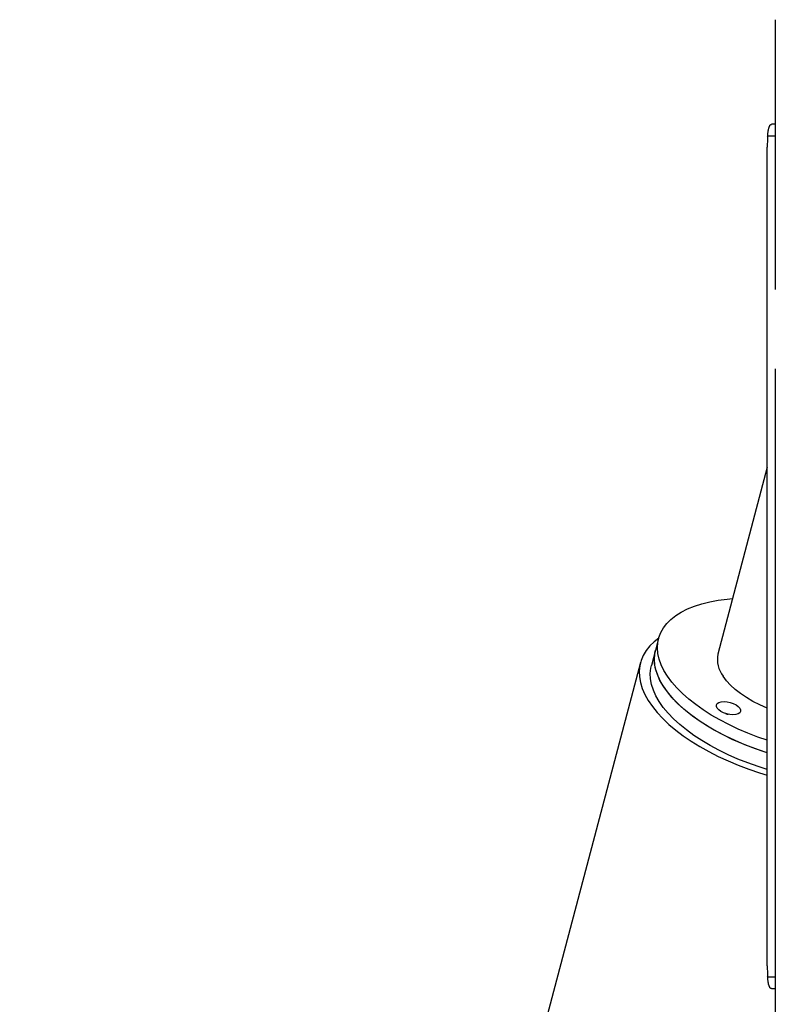
# Model space of a CAD drawing. Extents: x -16353 to 20381, y -2722 to 3464.
# Drawn here: x 18427 to 18759, y 2389 to 2822 of the extents above; entities that cross this region are included whole.
import ezdxf

# ---------------------------------------------------------------- set-up
doc = ezdxf.new("R2010")
doc.units = 0

msp = doc.modelspace()

# ---------------------------------------------------------------- linework, layer by layer
at = {"color": 7, "linetype": 'Continuous'}
for p, q in [((18758.94, 2821.91), (18758.94, 2703.37)), ((18758.94, 2775.91), (18757.3, 2775.91)), ((18758.94, 2770.74), (18755.57, 2770.74)), ((18755.41, 2405.91), (18755.41, 2765.91)), ((18758.94, 2668.47), (18758.94, 1403.37)), ((18755.41, 2625.12), (18733.71, 2542.97)), ((18707.61, 2549.86), (18706.26, 2544.77)), ((18706.26, 2544.77), (18704.47, 2537.99)), ((18699.64, 2539.26), (17754.55, -1039.5)), ((18755.57, 2401.08), (18758.94, 2401.08)), ((18758.94, 2395.91), (18757.3, 2395.91))]:
    msp.add_line(p, q, dxfattribs=at)
for points in [[(18755.57, 2770.74), (18755.6, 2771.03), (18755.62, 2771.31), (18755.65, 2771.6), (18755.68, 2771.87), (18755.71, 2772.15), (18755.74, 2772.41), (18755.77, 2772.67), (18755.81, 2772.92), (18755.84, 2773.16), (18755.88, 2773.38), (18755.93, 2773.6), (18755.97, 2773.81), (18756.02, 2774.01), (18756.07, 2774.19), (18756.12, 2774.37), (18756.17, 2774.54), (18756.22, 2774.71), (18756.28, 2774.86), (18756.34, 2775), (18756.4, 2775.14), (18756.46, 2775.26), (18756.53, 2775.37), (18756.6, 2775.47), (18756.67, 2775.55), (18756.74, 2775.63), (18756.81, 2775.69), (18756.89, 2775.74), (18756.97, 2775.79), (18757.05, 2775.82), (18757.13, 2775.86), (18757.22, 2775.88), (18757.3, 2775.91)], [(18711.54, 2533.26), (18709.98, 2535.81), (18708.75, 2538.34), (18707.86, 2540.84), (18707.31, 2543.3), (18707.1, 2545.71), (18707.24, 2548.04), (18707.73, 2550.3), (18708.56, 2552.47), (18709.72, 2554.53), (18711.22, 2556.47), (18713.04, 2558.28), (18715.18, 2559.96), (18717.61, 2561.5), (18720.34, 2562.88), (18723.34, 2564.1), (18726.6, 2565.15), (18730.09, 2566.02), (18733.81, 2566.72), (18737.72, 2567.23), (18740.18, 2567.45)], [(18707.66, 2550.05), (18705.64, 2548.47), (18703.72, 2546.59), (18702.12, 2544.58), (18700.85, 2542.46), (18699.92, 2540.23), (18699.34, 2537.9), (18699.1, 2535.49), (18699.21, 2533), (18699.67, 2530.46), (18700.47, 2527.87), (18701.61, 2525.25), (18703.09, 2522.61), (18704.89, 2519.96), (18707.01, 2517.32), (18709.44, 2514.7), (18712.17, 2512.11), (18715.17, 2509.57), (18718.44, 2507.09), (18721.96, 2504.69), (18725.72, 2502.37), (18729.68, 2500.15), (18733.83, 2498.03), (18738.16, 2496.03), (18742.63, 2494.17), (18747.23, 2492.44), (18751.94, 2490.86), (18755.41, 2489.81)], [(18710.2, 2528.17), (18708.64, 2530.72), (18707.41, 2533.25), (18706.52, 2535.75), (18705.97, 2538.21), (18705.76, 2540.62), (18705.9, 2542.96), (18706.26, 2544.77)], [(18755.41, 2499.64), (18753.13, 2500.37), (18748.65, 2501.95), (18744.28, 2503.67), (18740.04, 2505.53), (18735.96, 2507.5), (18732.07, 2509.6), (18728.37, 2511.79), (18724.9, 2514.07), (18721.67, 2516.43), (18718.7, 2518.85), (18716, 2521.33), (18713.6, 2523.84), (18711.5, 2526.37), (18709.71, 2528.92), (18708.24, 2531.46), (18707.11, 2533.98), (18706.32, 2536.48), (18705.87, 2538.92), (18705.77, 2541.31), (18706.01, 2543.63), (18706.26, 2544.77)], [(18755.41, 2492.31), (18751.34, 2493.59), (18746.86, 2495.17), (18742.49, 2496.89), (18738.25, 2498.74), (18734.17, 2500.72), (18730.28, 2502.81), (18726.58, 2505), (18723.11, 2507.29), (18719.88, 2509.65), (18716.91, 2512.07), (18714.21, 2514.54), (18711.81, 2517.05), (18709.7, 2519.59), (18707.92, 2522.14), (18706.45, 2524.68), (18705.32, 2527.2), (18704.53, 2529.69), (18704.08, 2532.14), (18703.97, 2534.53), (18704.22, 2536.84), (18704.47, 2537.99)], [(18755.41, 2505.16), (18751.3, 2506.56), (18746.89, 2508.24), (18742.61, 2510.06), (18738.48, 2512), (18734.53, 2514.06), (18730.78, 2516.22), (18727.24, 2518.48), (18723.93, 2520.82), (18720.89, 2523.23), (18718.11, 2525.69), (18715.62, 2528.19), (18713.42, 2530.72), (18711.54, 2533.26)], [(18755.41, 2519.16), (18755.32, 2519.2), (18752.13, 2520.65), (18749.11, 2522.23), (18746.29, 2523.91), (18743.69, 2525.67), (18741.34, 2527.51), (18739.27, 2529.39), (18737.49, 2531.32), (18736.01, 2533.26)], [(18755.41, 2499.64), (18754.46, 2499.94), (18749.95, 2501.47), (18745.55, 2503.15), (18741.27, 2504.97), (18737.14, 2506.91), (18733.19, 2508.97), (18729.43, 2511.14), (18725.89, 2513.39), (18722.59, 2515.73), (18719.54, 2518.14), (18716.76, 2520.6), (18714.27, 2523.1), (18712.08, 2525.63), (18710.2, 2528.17)], [(18737.21, 2516.8), (18737.79, 2516.66), (18738.14, 2516.55)], [(18757.3, 2395.91), (18757.22, 2395.94), (18757.13, 2395.97), (18757.05, 2396), (18756.97, 2396.03), (18756.89, 2396.08), (18756.81, 2396.13), (18756.74, 2396.19), (18756.66, 2396.26), (18756.59, 2396.35), (18756.53, 2396.45), (18756.46, 2396.56), (18756.4, 2396.69), (18756.34, 2396.82), (18756.28, 2396.97), (18756.22, 2397.12), (18756.17, 2397.29), (18756.11, 2397.46), (18756.06, 2397.64), (18756.01, 2397.83), (18755.97, 2398.03), (18755.92, 2398.24), (18755.88, 2398.46), (18755.84, 2398.68), (18755.81, 2398.92), (18755.77, 2399.17), (18755.74, 2399.42), (18755.71, 2399.69), (18755.68, 2399.96), (18755.65, 2400.23), (18755.62, 2400.51), (18755.6, 2400.8), (18755.57, 2401.08)]]:
    msp.add_lwpolyline(points, dxfattribs=at)
msp.add_lwpolyline([(18733.37, 2519.22), (18733.02, 2519.97), (18733.05, 2520.68), (18733.43, 2521.28), (18734.15, 2521.74), (18735.16, 2522.04), (18736.38, 2522.13), (18737.74, 2522.04), (18739.14, 2521.74), (18740.48, 2521.28), (18741.68, 2520.68), (18742.65, 2519.97), (18743.33, 2519.22), (18743.68, 2518.47), (18743.65, 2517.76), (18743.27, 2517.16), (18742.55, 2516.7), (18741.54, 2516.41), (18740.32, 2516.31), (18738.96, 2516.41), (18737.56, 2516.7), (18736.22, 2517.16), (18735.02, 2517.76), (18734.05, 2518.47)], close=True, dxfattribs=at)
for centre, radius, start, end in [((18823.77, 2766.03), 68.36, 176.0471, 180.1002), ((18745.27, 2540.58), 11.8, 168.3497, 218.3311), ((18823.79, 2405.79), 68.38, 179.9001, 183.9524)]:
    msp.add_arc(centre, radius, start, end, dxfattribs=at)

doc.saveas('drawing.dxf')
